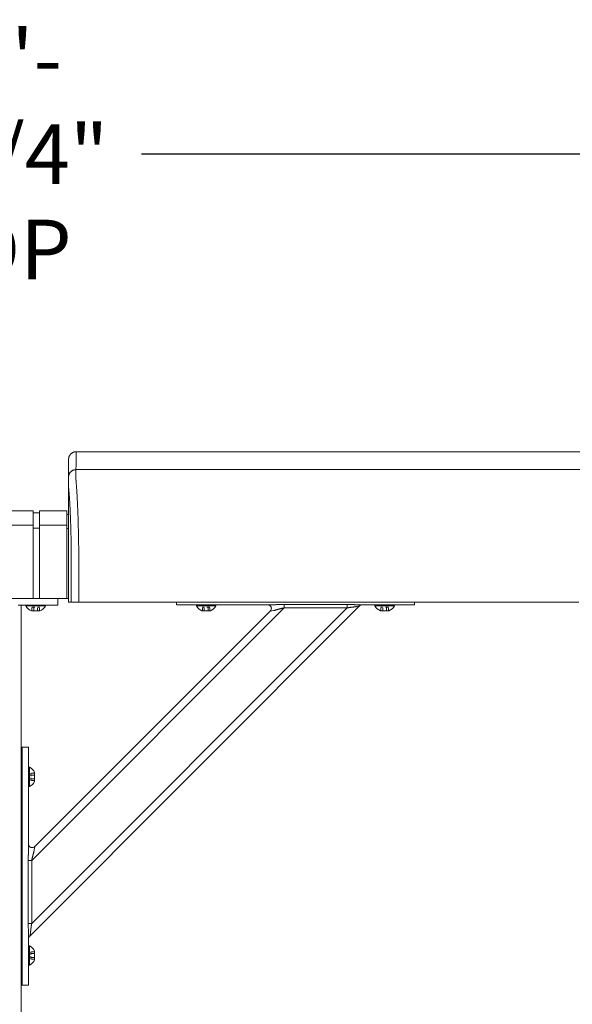
# Model space of a CAD drawing. Units: inches. Extents: x 38 to 442, y 123 to 358.
# Drawn here: x 242 to 261, y 219 to 252 of the extents above; entities that cross this region are included whole.
import ezdxf

# ---------------------------------------------------------------- set-up
doc = ezdxf.new("R2010")
doc.units = ezdxf.units.IN
doc.header["$MEASUREMENT"] = 0
doc.header["$PDMODE"] = 2
doc.header["$PDSIZE"] = 0.03
doc.linetypes.add('DASHED', pattern=[0.2, 0.1, -0.1])
doc.layers.add('Unnamed [1]', color=7, linetype='Continuous', lineweight=0)
doc.styles.add('CK_TEXT_STYLE_0011', font='times.ttf', dxfattribs={"width": 0.75, "height": 2})
doc.styles.add('CK_TEXT_STYLE_0012', font='txt', dxfattribs={"width": 0.75, "height": 2})
doc.dimstyles.new('KEYCREATOR_DIMSTYLE', dxfattribs={"dimtxt": 2, "dimasz": 2, "dimexe": 0.5, "dimexo": 0.5, "dimgap": 0.5, "dimtad": 0, "dimtih": 1, "dimtoh": 1, "dimdec": 3, "dimzin": 4, "dimdsep": 46, "dimtxsty": 'CK_TEXT_STYLE_0011', "dimsah": 1, "dimcen": 0, "dimadec": 3, "dimazin": 0, "dimtfac": 1, "dimtdec": 3, "dimtofl": 0, "dimtmove": 0, "dimatfit": 3, "dimfxl": 1, "dimtolj": 1, "dimtzin": 0, "dimarcsym": 0})

# ---------------------------------------------------------------- blocks, each defined once
blk = doc.blocks.new('*D13')
at = {"layer": 'Defpoints', "color": 0}
for p in [(320.099, 247.088), (162.969, 234.536), (320.099, 234.527)]:
    blk.add_point(p, dxfattribs=at)
at = {"layer": 'Unnamed [1]', "color": 18, "lineweight": -2, "true_color": 0x000000}
for p, q in [((162.969, 235.036), (162.969, 247.588)), ((320.099, 235.027), (320.099, 247.588)), ((164.969, 247.088), (236.475, 247.088)), ((318.099, 247.088), (246.562, 247.088))]:
    blk.add_line(p, q, dxfattribs=at)
at = {"layer": 'Unnamed [1]', "color": 18, "true_color": 0x000000}
for points in [[(164.969, 247.421), (164.969, 246.755), (162.969, 247.088)], [(318.099, 246.755), (318.099, 247.421), (320.099, 247.088)]]:
    blk.add_solid(points, dxfattribs=at)
at = {"layer": 'Unnamed [1]', "color": 18, "lineweight": 0, "true_color": 0x000000, "insert": (241.519, 247.088), "char_height": 2, "attachment_point": 5, "line_spacing_factor": 0.96, "style": 'CK_TEXT_STYLE_0012'}
blk.add_mtext('\\A1;13\'- 1-1/4"\\P{TOP}', dxfattribs=at)

msp = doc.modelspace()

# ---------------------------------------------------------------- linework, layer by layer
at = {"layer": 'Unnamed [1]', "color": 18, "linetype": 'Continuous', "lineweight": 0, "true_color": 0x000000}
for p, q in [((244.1121319, 236.8382467), (244.1121326, 236.8381005)), ((241.6213691, 235.1004981), (242.9213691, 235.1004981)), ((242.9213691, 235.1004981), (242.9213691, 234.5779668)), ((242.9213691, 235.0404981), (243.1313691, 235.0404981)), ((243.1313691, 235.1004981), (243.1313691, 234.5779668)), ((243.1313691, 235.1004981), (244.0513691, 235.1004981)), ((244.0513691, 235.1004981), (244.0513691, 234.5779668)), ((244.0513691, 234.9804981), (244.1094178, 234.9804981)), ((242.9213691, 234.6282859), (241.6213691, 234.6282859)), ((242.9213691, 234.5776574), (242.9213691, 232.164208)), ((243.1313691, 234.6282859), (244.0513691, 234.6282859)), ((243.1313691, 234.5776574), (243.1313691, 232.164208)), ((244.0513691, 234.5776574), (244.0513691, 232.164208)), ((243.1313691, 234.5176637), (242.9213691, 234.5176637)), ((244.0513707, 234.5082859), (244.1093969, 234.5082859)), ((244.1093966, 234.3382102), (244.1092565, 232.6754196)), ((238.909253, 232.164208), (244.1095358, 232.164208)), ((243.7525363, 231.9391953), (242.4173271, 231.9391953)), ((242.5162525, 136.727208), (242.5162525, 231.9391953)), ((242.6745363, 231.9081953), (242.6745363, 231.9391953)), ((242.6745363, 231.9391953), (243.3305363, 231.9391953)), ((242.6745363, 231.9081953), (242.6745363, 231.9391953)), ((242.6745363, 231.9391953), (243.3305363, 231.9391953)), ((243.1900363, 231.9391953), (242.8150363, 231.9391953)), ((243.1900363, 231.9391953), (242.8150363, 231.9391953)), ((243.3305363, 231.9391953), (243.3305363, 231.9081953)), ((243.3305363, 231.9391953), (243.3305363, 231.9081953)), ((243.7525363, 232.164208), (243.7525363, 232.0124186)), ((243.7525363, 232.0124186), (243.7525363, 231.9391953)), ((247.7362538, 232.0381557), (247.7362538, 232.0186813)), ((247.7362538, 232.0186813), (247.7362538, 231.945458)), ((247.8827004, 231.945458), (247.7362538, 231.945458)), ((250.9365589, 231.945458), (247.7362538, 231.945458)), ((248.2362538, 231.945458), (247.8827004, 231.945458)), ((248.2362538, 231.945458), (250.8050062, 231.945458)), ((248.4082538, 231.945458), (248.4082538, 231.914458)), ((249.0642538, 231.945458), (248.4082538, 231.945458)), ((248.4082538, 231.945458), (248.4082538, 231.914458)), ((249.0642538, 231.945458), (248.4082538, 231.945458)), ((248.5487538, 231.945458), (248.9237538, 231.945458)), ((248.5487538, 231.945458), (248.9237538, 231.945458)), ((249.0642538, 231.914458), (249.0642538, 231.945458)), ((249.0642538, 231.914458), (249.0642538, 231.945458)), ((253.4746106, 231.9597557), (251.3532902, 231.9597557)), ((251.3532902, 231.9597557), (251.3532902, 231.9140734)), ((253.4746106, 231.9140734), (253.4746106, 231.9597557)), ((255.7362538, 231.945458), (253.8484487, 231.945458)), ((253.980098, 231.945458), (255.2362538, 231.945458)), ((254.4082538, 231.945458), (254.4082538, 231.914458)), ((255.0642538, 231.945458), (254.4082538, 231.945458)), ((254.4082538, 231.945458), (254.4082538, 231.914458)), ((255.0642538, 231.945458), (254.4082538, 231.945458)), ((254.5487538, 231.945458), (254.9237538, 231.945458)), ((254.5487538, 231.945458), (254.9237538, 231.945458)), ((255.0642538, 231.914458), (255.0642538, 231.945458)), ((255.0642538, 231.914458), (255.0642538, 231.945458)), ((255.5898072, 231.945458), (255.2362538, 231.945458)), ((255.7362538, 231.945458), (255.5898072, 231.945458)), ((255.7362538, 232.0186813), (255.7362538, 232.0373841)), ((255.7362538, 231.945458), (255.7362538, 232.0186813)), ((243.3305363, 231.9081953), (242.6745363, 231.9081953)), ((243.3305363, 231.9081953), (242.6745363, 231.9081953)), ((242.8041142, 220.8178548), (253.8951057, 231.9088463)), ((242.8601863, 231.7401953), (243.1448863, 231.7401953)), ((242.8601863, 231.7401953), (243.1448863, 231.7401953)), ((242.8710559, 223.3596702), (251.3532902, 231.8419046)), ((242.8710559, 221.2383499), (253.4746106, 231.8419046)), ((242.9808908, 223.8230586), (250.8899019, 231.7320696)), ((248.4082538, 231.914458), (249.0642538, 231.914458)), ((248.4082538, 231.914458), (249.0642538, 231.914458)), ((248.8786038, 231.746458), (248.5939038, 231.746458)), ((248.8786038, 231.746458), (248.5939038, 231.746458)), ((250.8899019, 231.7320696), (251.0024397, 231.7545772)), ((251.3532902, 231.9140734), (251.3532902, 231.8419046)), ((251.3532902, 231.8419046), (253.4746106, 231.8419046)), ((253.4746106, 231.8419046), (253.4746106, 231.9140734)), ((253.7825679, 231.8863388), (253.8951057, 231.9088463)), ((254.4082538, 231.914458), (255.0642538, 231.914458)), ((254.4082538, 231.914458), (255.0642538, 231.914458)), ((254.8786038, 231.746458), (254.5939038, 231.746458)), ((254.8786038, 231.746458), (254.5939038, 231.746458)), ((242.5162525, 227.1642067), (242.6942792, 227.1642067)), ((242.5482525, 227.1642067), (242.5482525, 219.1642067)), ((242.6942792, 227.1642067), (242.7675025, 227.1642067)), ((242.7675025, 223.7764016), (242.7675025, 227.1642067)), ((242.5318775, 225.8085817), (242.5318775, 226.5198317)), ((242.7675025, 226.4922067), (242.7985025, 226.4922067)), ((242.7985025, 226.4922067), (242.7675025, 226.4922067)), ((242.7985025, 226.4922067), (242.7985025, 225.8362067)), ((242.7985025, 225.8362067), (242.7985025, 226.4922067)), ((242.9665025, 226.0218567), (242.9665025, 226.3065567)), ((242.9665025, 226.3065567), (242.9665025, 226.0218567)), ((242.7985025, 225.8362067), (242.7675025, 225.8362067)), ((242.7675025, 225.8362067), (242.7985025, 225.8362067)), ((242.9583833, 223.7105208), (242.9808908, 223.8230586)), ((242.7988871, 223.3596702), (242.7532048, 223.3596702)), ((242.7532048, 223.3596702), (242.7532048, 221.2383499)), ((242.8710559, 223.3596702), (242.7988871, 223.3596702)), ((242.8710559, 221.2383499), (242.8710559, 223.3596702)), ((242.7532048, 221.2383499), (242.7988871, 221.2383499)), ((242.7988871, 221.2383499), (242.8710559, 221.2383499)), ((242.7675025, 219.1642067), (242.7675025, 220.8645118)), ((242.8041142, 220.8178548), (242.8266217, 220.9303926)), ((242.5318775, 219.8085817), (242.5318775, 220.5198317)), ((242.7675025, 220.4922067), (242.7985025, 220.4922067)), ((242.7985025, 220.4922067), (242.7675025, 220.4922067)), ((242.7985025, 220.4922067), (242.7985025, 219.8362067)), ((242.7985025, 219.8362067), (242.7985025, 220.4922067)), ((242.9665025, 220.0218567), (242.9665025, 220.3065567)), ((242.9665025, 220.3065567), (242.9665025, 220.0218567)), ((242.7985025, 219.8362067), (242.7675025, 219.8362067)), ((242.7675025, 219.8362067), (242.7985025, 219.8362067)), ((242.6942792, 219.1642067), (242.5162525, 219.1642067)), ((242.7675025, 219.1642067), (242.6942792, 219.1642067))]:
    msp.add_line(p, q, dxfattribs=at)
at = {"layer": 'Unnamed [1]', "color": 18, "linetype": 'DASHED', "lineweight": 0, "true_color": 0x000000}
for p, q in [((242.8760966, 231.7401953), (242.8760966, 231.8621953)), ((242.8760966, 231.8621953), (243.128976, 231.8621953)), ((242.8760966, 231.7401953), (242.8760966, 231.8621953)), ((242.8760966, 231.8621953), (243.128976, 231.8621953)), ((242.9393164, 231.7401953), (242.9393164, 231.8621953)), ((242.9393164, 231.7401953), (242.9393164, 231.8621953)), ((243.0657561, 231.7401953), (243.0657561, 231.8621953)), ((243.0657561, 231.7401953), (243.0657561, 231.8621953)), ((243.128976, 231.7401953), (243.128976, 231.8621953)), ((243.128976, 231.7401953), (243.128976, 231.8621953)), ((248.6098141, 231.746458), (248.6098141, 231.868458)), ((248.8626935, 231.868458), (248.6098141, 231.868458)), ((248.6098141, 231.746458), (248.6098141, 231.868458)), ((248.8626935, 231.868458), (248.6098141, 231.868458)), ((248.6730339, 231.746458), (248.6730339, 231.868458)), ((248.6730339, 231.746458), (248.6730339, 231.868458)), ((248.7994737, 231.746458), (248.7994737, 231.868458)), ((248.7994737, 231.746458), (248.7994737, 231.868458)), ((248.8626935, 231.746458), (248.8626935, 231.868458)), ((248.8626935, 231.746458), (248.8626935, 231.868458)), ((254.6098141, 231.746458), (254.6098141, 231.868458)), ((254.8626935, 231.868458), (254.6098141, 231.868458)), ((254.6098141, 231.746458), (254.6098141, 231.868458)), ((254.8626935, 231.868458), (254.6098141, 231.868458)), ((254.6730339, 231.746458), (254.6730339, 231.868458)), ((254.6730339, 231.746458), (254.6730339, 231.868458)), ((254.7994737, 231.746458), (254.7994737, 231.868458)), ((254.7994737, 231.746458), (254.7994737, 231.868458)), ((254.8626935, 231.746458), (254.8626935, 231.868458)), ((254.8626935, 231.746458), (254.8626935, 231.868458)), ((242.9665025, 226.2906464), (242.8445025, 226.2906464)), ((242.8445025, 226.037767), (242.8445025, 226.2906464)), ((242.9665025, 226.2906464), (242.8445025, 226.2906464)), ((242.8445025, 226.2906464), (242.8445025, 226.037767)), ((242.9665025, 226.2274265), (242.8445025, 226.2274265)), ((242.9665025, 226.2274265), (242.8445025, 226.2274265)), ((242.9665025, 226.1009868), (242.8445025, 226.1009868)), ((242.9665025, 226.1009868), (242.8445025, 226.1009868)), ((242.9665025, 226.037767), (242.8445025, 226.037767)), ((242.9665025, 226.037767), (242.8445025, 226.037767)), ((242.9665025, 220.2906464), (242.8445025, 220.2906464)), ((242.8445025, 220.037767), (242.8445025, 220.2906464)), ((242.9665025, 220.2906464), (242.8445025, 220.2906464)), ((242.8445025, 220.2906464), (242.8445025, 220.037767)), ((242.9665025, 220.2274265), (242.8445025, 220.2274265)), ((242.9665025, 220.2274265), (242.8445025, 220.2274265)), ((242.9665025, 220.1009868), (242.8445025, 220.1009868)), ((242.9665025, 220.1009868), (242.8445025, 220.1009868)), ((242.9665025, 220.037767), (242.8445025, 220.037767)), ((242.9665025, 220.037767), (242.8445025, 220.037767))]:
    msp.add_line(p, q, dxfattribs=at)
at = {"layer": 'Unnamed [1]', "color": 18, "linetype": 'Continuous', "lineweight": 0}
for points in [[(244.3621326, 237.0882098), (244.3522091, 237.0880131), (244.3423368, 237.0874256), (244.3325262, 237.0864517), (244.3227878, 237.0850959), (244.3131321, 237.0833623), (244.3035695, 237.0812555), (244.2941107, 237.0787797), (244.284766, 237.0759393), (244.275546, 237.0727387), (244.2664612, 237.0691821), (244.257522, 237.0652739), (244.248739, 237.0610186), (244.2401226, 237.0564203), (244.2316834, 237.0514836), (244.2234318, 237.0462126), (244.2153783, 237.0406119), (244.2075335, 237.0346856), (244.1999078, 237.0284382), (244.1925117, 237.0218741), (244.1853557, 237.0149975), (244.1784781, 237.0078426), (244.171913, 237.0004476), (244.1656646, 236.992823), (244.1597375, 236.9849794), (244.1541359, 236.9769271), (244.1488641, 236.9686768), (244.1439266, 236.9602388), (244.1393276, 236.9516237), (244.1350716, 236.942842), (244.1311629, 236.9339041), (244.1276057, 236.9248206), (244.1244046, 236.915602), (244.1215637, 236.9062587), (244.1190875, 236.8968012), (244.1169803, 236.8872401), (244.1152465, 236.8775858), (244.1138905, 236.8678488), (244.1129164, 236.8580397), (244.1123288, 236.8481688), (244.1121319, 236.8382467)], [(244.3621326, 237.0882098), (244.3522091, 237.0880131), (244.3423368, 237.0874256), (244.3325262, 237.0864517), (244.3227878, 237.0850959), (244.3131321, 237.0833623), (244.3035696, 237.0812555), (244.2941107, 237.0787797), (244.284766, 237.0759393), (244.2755461, 237.0727387), (244.2664612, 237.0691821), (244.2575221, 237.0652739), (244.248739, 237.0610186), (244.2401227, 237.0564203), (244.2316835, 237.0514836), (244.2234319, 237.0462126), (244.2153784, 237.0406119), (244.2075336, 237.0346856), (244.1999079, 237.0284382), (244.1925119, 237.0218741), (244.1853559, 237.0149975), (244.1784783, 237.0078426), (244.1719132, 237.0004476), (244.1656649, 236.992823), (244.1597378, 236.9849794), (244.1541362, 236.9769271), (244.1488644, 236.9686768), (244.1439269, 236.9602388), (244.139328, 236.9516237), (244.135072, 236.942842), (244.1311633, 236.9339041), (244.1276062, 236.9248206), (244.124405, 236.915602), (244.1215642, 236.9062587), (244.119088, 236.8968012), (244.1169809, 236.8872401), (244.1152471, 236.8775858), (244.113891, 236.8678488), (244.112917, 236.8580397), (244.1123294, 236.8481688), (244.1121326, 236.8382467)], [(244.3621326, 237.0882098), (244.3620181, 237.0632098), (244.3619036, 237.0382098), (244.3617891, 237.0132098), (244.3616745, 236.9882098), (244.36156, 236.9632098), (244.3614455, 236.9382098), (244.361331, 236.9132098), (244.3612165, 236.8882098), (244.361102, 236.8632098), (244.3609874, 236.8382098), (244.3608729, 236.8132098), (244.3607584, 236.7882098), (244.3606439, 236.7632098), (244.3605294, 236.7382098), (244.3604149, 236.7132098), (244.3603003, 236.6882098), (244.3601858, 236.6632098), (244.3600713, 236.6382098), (244.3599568, 236.6132098), (244.3598423, 236.5882098), (244.3597277, 236.5632098), (244.3596132, 236.5382098), (244.3594987, 236.5132098), (244.3593842, 236.4882098)], [(244.3593842, 236.4882098), (244.3494608, 236.488013), (244.3395886, 236.4874255), (244.3297781, 236.4864515), (244.3200397, 236.4850955), (244.3103841, 236.4833618), (244.3008217, 236.4812547), (244.291363, 236.4787786), (244.2820184, 236.4759379), (244.2727985, 236.4727368), (244.2637137, 236.4691798), (244.2547746, 236.4652712), (244.2459917, 236.4610153), (244.2373754, 236.4564164), (244.2289362, 236.451479), (244.2206847, 236.4462074), (244.2126312, 236.4406059), (244.2047864, 236.4346788), (244.1971607, 236.4284306), (244.1897646, 236.4218656), (244.1826086, 236.414988), (244.175731, 236.4078321), (244.1691658, 236.4004361), (244.1629174, 236.3928104), (244.1569902, 236.3849656), (244.1513885, 236.3769121), (244.1461167, 236.3686605), (244.1411791, 236.3602212), (244.1365801, 236.3516048), (244.132324, 236.3428218), (244.1284151, 236.3338825), (244.1248579, 236.3247976), (244.1216567, 236.3155775), (244.1188158, 236.3062328), (244.1163396, 236.2967738), (244.1142323, 236.2872112), (244.1124985, 236.2775554), (244.1111424, 236.2678169), (244.1101683, 236.2580062), (244.1095807, 236.2481338), (244.1093839, 236.2382102)], [(244.3593842, 236.4882098), (244.3494607, 236.4880131), (244.3395884, 236.4874256), (244.3297778, 236.4864517), (244.3200394, 236.4850959), (244.3103837, 236.4833623), (244.3008211, 236.4812555), (244.2913623, 236.4787797), (244.2820176, 236.4759393), (244.2727976, 236.4727387), (244.2637128, 236.4691821), (244.2547736, 236.4652739), (244.2459906, 236.4610186), (244.2373743, 236.4564203), (244.228935, 236.4514836), (244.2206835, 236.4462126), (244.21263, 236.4406119), (244.2047852, 236.4346856), (244.1971595, 236.4284382), (244.1897635, 236.4218741), (244.1826075, 236.4149975), (244.1757299, 236.4078426), (244.1691648, 236.4004476), (244.1629165, 236.392823), (244.1569893, 236.3849794), (244.1513877, 236.3769271), (244.146116, 236.3686768), (244.1411785, 236.3602388), (244.1365796, 236.3516237), (244.1323236, 236.342842), (244.1284148, 236.3339041), (244.1248577, 236.3248206), (244.1216566, 236.315602), (244.1188158, 236.3062587), (244.1163396, 236.2968012), (244.1142325, 236.2872401), (244.1124987, 236.2775858), (244.1111426, 236.2678488), (244.1101686, 236.2580397), (244.109581, 236.2481688), (244.1093842, 236.2382467)], [(244.4449063, 234.2307513), (244.4439068, 234.2824243), (244.4428622, 234.3337187), (244.4417735, 234.3846257), (244.4406414, 234.4351365), (244.4394667, 234.4852424), (244.4382504, 234.5349345), (244.436993, 234.5842041), (244.4356956, 234.6330423), (244.4343589, 234.6814403), (244.4329837, 234.7293895), (244.4315708, 234.7768809), (244.4301211, 234.8239059), (244.4286353, 234.8704555), (244.4271143, 234.9165211), (244.425559, 234.9620938), (244.42397, 235.0071648), (244.4223482, 235.0517253), (244.4206945, 235.0957667), (244.4190097, 235.13928), (244.4172945, 235.1822564), (244.4155498, 235.2246873), (244.4137765, 235.2665637), (244.4119752, 235.3078769), (244.4101469, 235.3486182), (244.4082923, 235.3887787), (244.4064122, 235.4283496), (244.4045076, 235.4673222), (244.4025791, 235.5056876), (244.4006277, 235.5434371), (244.3986541, 235.5805618), (244.396659, 235.6170531), (244.3946425, 235.6529024), (244.3926048, 235.6881013), (244.3905458, 235.7226412), (244.3884655, 235.7565138), (244.3863641, 235.7897105), (244.3842415, 235.8222229), (244.3820978, 235.8540426), (244.3799329, 235.885161), (244.377747, 235.9155697), (244.37554, 235.9452602), (244.373312, 235.9742241), (244.3709661, 236.0024482), (244.3684968, 236.0299216), (244.3660416, 236.0566394), (244.3637376, 236.0825965), (244.3617223, 236.1077881), (244.360133, 236.1322092)], [(244.4441785, 234.232226), (244.4442098, 234.2321647), (244.444241, 234.2321035), (244.4442722, 234.2320422), (244.4443035, 234.2319809), (244.4443347, 234.2319197), (244.444366, 234.2318584), (244.4443973, 234.2317972), (244.4444286, 234.2317359), (244.4444599, 234.2316747), (244.4444912, 234.2316134), (244.4445225, 234.2315522), (244.4445538, 234.231491), (244.4445851, 234.2314297), (244.4446165, 234.2313685), (244.4446478, 234.2313073), (244.4446792, 234.231246), (244.4447106, 234.2311848), (244.444742, 234.2311236), (244.4447734, 234.2310624), (244.4448048, 234.2310012), (244.4448362, 234.23094), (244.4448676, 234.2308788), (244.444899, 234.2308176), (244.4449305, 234.2307564)], [(244.4523172, 233.7415277), (244.4520355, 233.7624285), (244.4517487, 233.7832946), (244.451457, 233.8041256), (244.4511603, 233.8249205), (244.4508585, 233.8456788), (244.4505517, 233.8663998), (244.45024, 233.8870828), (244.4499232, 233.9077272), (244.4496015, 233.9283322), (244.4492748, 233.9488971), (244.4489431, 233.9694214), (244.4486064, 233.9899043), (244.4482647, 234.0103452), (244.4479181, 234.0307433), (244.4475664, 234.0510981), (244.4472098, 234.0714087), (244.4468483, 234.0916746), (244.4464818, 234.1118951), (244.4461103, 234.1320695), (244.4457338, 234.152197), (244.4453524, 234.1722772), (244.4449661, 234.1923091), (244.4445748, 234.2122923), (244.4441785, 234.232226)], [(244.4523262, 233.7407912), (244.4520439, 233.7617554), (244.4517568, 233.782675), (244.4514649, 233.8035496), (244.4511682, 233.8243787), (244.4508667, 233.8451618), (244.4505604, 233.8658986), (244.4502493, 233.8865885), (244.4499334, 233.9072312), (244.4496128, 233.9278262), (244.4492873, 233.948373), (244.4489571, 233.9688712), (244.4486221, 233.9893203), (244.4482823, 234.00972), (244.4479378, 234.0300697), (244.4475884, 234.0503691), (244.4472343, 234.0706176), (244.4468755, 234.0908149), (244.4465118, 234.1109605), (244.4461434, 234.1310539), (244.4457702, 234.1510947), (244.4453922, 234.1710825), (244.4450095, 234.1910168), (244.444622, 234.2108971), (244.4442298, 234.2307231)], [(244.4523262, 233.7407912), (244.4522286, 233.7380979), (244.452131, 233.7353975), (244.4520335, 233.7326902), (244.4519361, 233.7299762), (244.4518387, 233.7272558), (244.4517414, 233.7245293), (244.4516442, 233.721797), (244.4515471, 233.7190591), (244.4514501, 233.7163159), (244.4513533, 233.7135677), (244.4512566, 233.7108146), (244.45116, 233.7080571), (244.4510636, 233.7052954), (244.4509673, 233.7025297), (244.4508713, 233.6997603), (244.4507754, 233.6969875), (244.4506796, 233.6942116), (244.4505841, 233.6914328), (244.4504888, 233.6886513), (244.4503937, 233.6858675), (244.4502988, 233.6830817), (244.4502042, 233.6802941), (244.4501098, 233.6775049), (244.4500157, 233.6747145)], [(244.1095191, 232.5382089), (244.1095163, 232.5439312), (244.1095127, 232.5496535), (244.1095084, 232.5553758), (244.1095033, 232.561098), (244.1094975, 232.5668201), (244.109491, 232.5725419), (244.1094837, 232.5782635), (244.1094757, 232.5839846), (244.109467, 232.5897054), (244.1094576, 232.5954256), (244.1094475, 232.6011453), (244.1094367, 232.6068644), (244.1094252, 232.6125827), (244.1094131, 232.6183003), (244.1094003, 232.6240171), (244.1093868, 232.629733), (244.1093727, 232.6354479), (244.1093579, 232.6411617), (244.1093426, 232.6468745), (244.1093266, 232.6525861), (244.1093099, 232.6582965), (244.1092927, 232.6640056), (244.1092749, 232.6697133), (244.1092565, 232.6754196)], [(244.109527, 232.0382102), (244.1095273, 232.0590436), (244.1095282, 232.0798771), (244.1095296, 232.1007106), (244.1095313, 232.1215441), (244.1095334, 232.1423777), (244.1095357, 232.1632113), (244.1095381, 232.1840448), (244.1095406, 232.2048784), (244.1095431, 232.2257119), (244.1095454, 232.2465454), (244.1095475, 232.2673789), (244.1095494, 232.2882124), (244.1095509, 232.3090458), (244.1095519, 232.3298792), (244.1095524, 232.3507125), (244.1095523, 232.3715458), (244.1095515, 232.392379), (244.1095499, 232.4132121), (244.1095474, 232.4340451), (244.109544, 232.4548781), (244.1095396, 232.4757109), (244.109534, 232.4965437), (244.1095272, 232.5173763), (244.1095191, 232.5382089)], [(251.3532902, 231.9597557), (251.3394803, 231.9597235), (251.3256761, 231.9596289), (251.3118813, 231.9594752), (251.2980996, 231.9592655), (251.2843347, 231.959003), (251.2705902, 231.9586909), (251.2568699, 231.9583323), (251.2431773, 231.9579305), (251.2295161, 231.9574887), (251.2158901, 231.9570099), (251.2023029, 231.9564975), (251.1887581, 231.9559546), (251.1752595, 231.9553843), (251.1618108, 231.9547899), (251.1484155, 231.9541745), (251.1350773, 231.9535413), (251.1218001, 231.9528935), (251.1085873, 231.9522343), (251.0954427, 231.9515669), (251.0823699, 231.9508944), (251.0693751, 231.9502212), (251.0564737, 231.9495557), (251.0436839, 231.9489077), (251.0310235, 231.9482869), (251.0185106, 231.9477028), (251.0061631, 231.9471653), (250.993999, 231.9466839), (250.9820363, 231.9462684), (250.9702929, 231.9459283), (250.9587869, 231.9456735), (250.9475363, 231.9455135), (250.9365589, 231.945458)], [(253.8484487, 231.945458), (253.8385182, 231.945511), (253.8284136, 231.9456644), (253.818141, 231.9459099), (253.8077068, 231.9462392), (253.7971171, 231.9466437), (253.7863784, 231.9471153), (253.7754967, 231.9476455), (253.7644785, 231.9482259), (253.7533299, 231.9488482), (253.7420572, 231.949504), (253.7306666, 231.950185), (253.7191645, 231.9508828), (253.7075571, 231.951589), (253.6958506, 231.9522953), (253.6840513, 231.9529933), (253.6721654, 231.9536746), (253.6601991, 231.954332), (253.6481577, 231.9549622), (253.6360465, 231.9555632), (253.6238706, 231.9561328), (253.6116352, 231.9566689), (253.5993456, 231.9571695), (253.587007, 231.9576325), (253.5746244, 231.9580556), (253.5622033, 231.9584368), (253.5497487, 231.9587741), (253.5372659, 231.9590653), (253.5247601, 231.9593082), (253.5122364, 231.9595008), (253.4997001, 231.959641), (253.4871565, 231.9597267), (253.4746106, 231.9597557)], [(251.0024397, 231.7545772), (251.0116014, 231.7564761), (251.0210169, 231.7585512), (251.030669, 231.7607875), (251.0405401, 231.7631697), (251.0506129, 231.7656829), (251.06087, 231.768312), (251.071294, 231.7710419), (251.0818674, 231.7738574), (251.0925729, 231.7767435), (251.1033931, 231.7796851), (251.1143106, 231.7826672), (251.125308, 231.7856746), (251.1363701, 231.788694), (251.1474908, 231.791719), (251.1586662, 231.7947452), (251.1698926, 231.7977678), (251.181166, 231.8007822), (251.1924826, 231.803784), (251.2038385, 231.8067685), (251.2152299, 231.8097311), (251.2266529, 231.8126673), (251.2381037, 231.8155723), (251.2495784, 231.8184418), (251.2610731, 231.8212709), (251.2725841, 231.8240553), (251.2841074, 231.8267902), (251.2956391, 231.8294711), (251.3071755, 231.8320933), (251.3187127, 231.8346524), (251.3302468, 231.8371437), (251.3417739, 231.8395626), (251.3532902, 231.8419046)], [(253.4746106, 231.8419046), (253.4850582, 231.8439593), (253.4954899, 231.8459428), (253.5059017, 231.8478569), (253.5162899, 231.8497034), (253.5266507, 231.8514841), (253.5369803, 231.8532006), (253.5472748, 231.8548548), (253.5575304, 231.8564484), (253.5677434, 231.8579832), (253.5779099, 231.859461), (253.5880261, 231.8608836), (253.5980882, 231.8622526), (253.6080924, 231.8635699), (253.6180348, 231.8648372), (253.6279118, 231.8660563), (253.6377193, 231.867229), (253.6474539, 231.8683584), (253.6571121, 231.8694524), (253.666691, 231.8705207), (253.6761873, 231.8715725), (253.685598, 231.8726172), (253.6949198, 231.8736644), (253.7041498, 231.8747234), (253.7132847, 231.8758036), (253.7223215, 231.8769145), (253.731257, 231.8780654), (253.7400881, 231.8792657), (253.7488116, 231.8805249), (253.7574245, 231.8818524), (253.7659236, 231.8832576), (253.7743058, 231.8847499), (253.7825679, 231.8863388)], [(242.7675025, 223.7764016), (242.7674683, 223.7676629), (242.7673688, 223.7587427), (242.7672082, 223.7496505), (242.7669909, 223.7403955), (242.7667215, 223.7309872), (242.7664042, 223.7214349), (242.7660435, 223.7117479), (242.7656438, 223.7019357), (242.7652094, 223.6920075), (242.7647447, 223.6819729), (242.7642542, 223.671841), (242.7637422, 223.6616213), (242.7632131, 223.6513232), (242.7626714, 223.640956), (242.7621214, 223.630529), (242.7615674, 223.6200517), (242.761014, 223.6095334), (242.7604655, 223.5989834), (242.7599263, 223.5884112), (242.7594007, 223.577826), (242.758889, 223.5672118), (242.7583893, 223.556548), (242.7579032, 223.5458377), (242.7574322, 223.5350842), (242.7569779, 223.5242904), (242.7565417, 223.5134595), (242.7561253, 223.5025947), (242.7557301, 223.4916989), (242.7553577, 223.4807754), (242.7550097, 223.4698271), (242.7546875, 223.4588573), (242.7543927, 223.447869), (242.7541268, 223.4368653), (242.7538914, 223.4258494), (242.753688, 223.4148243), (242.7535181, 223.4037932), (242.7533833, 223.3927591), (242.7532851, 223.3817252), (242.7532251, 223.3706945), (242.7532048, 223.3596702)], [(242.8710559, 223.3596702), (242.8729187, 223.3688622), (242.8748322, 223.3780695), (242.8767939, 223.3872889), (242.8788014, 223.3965177), (242.8808523, 223.4057528), (242.882944, 223.4149912), (242.8850743, 223.42423), (242.8872406, 223.4334662), (242.8894404, 223.4426968), (242.8916715, 223.4519189), (242.8939313, 223.4611294), (242.8962174, 223.4703255), (242.8985273, 223.4795041), (242.9008587, 223.4886622), (242.903209, 223.497797), (242.9055759, 223.5069054), (242.9079569, 223.5159844), (242.9103496, 223.5250311), (242.9127515, 223.5340426), (242.9151602, 223.5430157), (242.9175813, 223.5519681), (242.9200174, 223.5609131), (242.9224613, 223.5698418), (242.9249061, 223.5787455), (242.9273448, 223.587615), (242.9297701, 223.5964417), (242.9321752, 223.6052165), (242.9345529, 223.6139305), (242.9368961, 223.6225749), (242.9391979, 223.6311407), (242.9414512, 223.6396191), (242.9436489, 223.6480012), (242.945784, 223.656278), (242.9478493, 223.6644406), (242.949838, 223.6724802), (242.9517428, 223.6803878), (242.9535568, 223.6881546), (242.955273, 223.6957716), (242.9568841, 223.70323), (242.9583833, 223.7105208)], [(242.7532048, 221.2383499), (242.7532338, 221.2258083), (242.7533194, 221.2132682), (242.7534596, 221.2007347), (242.7536522, 221.1882132), (242.7538952, 221.1757088), (242.7541863, 221.1632269), (242.7545235, 221.1507728), (242.7549048, 221.1383515), (242.7553279, 221.1259685), (242.7557908, 221.113629), (242.7562914, 221.1013381), (242.7568275, 221.0891013), (242.7573971, 221.0769237), (242.7579981, 221.0648105), (242.7586283, 221.0527672), (242.7592856, 221.0407988), (242.759967, 221.0289108), (242.7606649, 221.0171094), (242.7613712, 221.0054009), (242.7620775, 220.9937916), (242.7627753, 220.9822878), (242.7634563, 220.9708957), (242.7641121, 220.9596218), (242.7647345, 220.9484722), (242.7653149, 220.9374534), (242.7658451, 220.9265716), (242.7663167, 220.9158332), (242.7667213, 220.9052444), (242.7670505, 220.8948115), (242.767296, 220.884541), (242.7674495, 220.8744389), (242.7675025, 220.8645118)], [(242.8266217, 220.9303926), (242.82821, 220.9386519), (242.8297018, 220.9470319), (242.8311067, 220.9555294), (242.8324339, 220.9641411), (242.833693, 220.972864), (242.8348933, 220.9816948), (242.8360442, 220.9906304), (242.8371551, 220.9996676), (242.8382354, 221.0088033), (242.8392946, 221.0180343), (242.840342, 221.0273574), (242.8413871, 221.0367695), (242.8424392, 221.0462674), (242.8435077, 221.0558479), (242.8446021, 221.0655079), (242.8457318, 221.0752442), (242.8469048, 221.0850535), (242.8481243, 221.0949321), (242.849392, 221.1048761), (242.8507096, 221.1148817), (242.8520789, 221.1249451), (242.8535016, 221.1350623), (242.8549796, 221.1452295), (242.8565145, 221.1554429), (242.8581082, 221.1656986), (242.8597623, 221.1759928), (242.8614787, 221.1863216), (242.8632591, 221.1966812), (242.8651053, 221.2070676), (242.867019, 221.2174771), (242.8690019, 221.2279058), (242.8710559, 221.2383499)]]:
    msp.add_lwpolyline(points, dxfattribs=at)
at = {"layer": 'Unnamed [1]', "color": 18, "linetype": 'Continuous', "lineweight": 0, "true_color": 0x000000, "extrusion": (0, 0, -1)}
msp.add_lwpolyline([(-244.2026767, 233.6740265), (-244.2019424, 233.7240311), (-244.2011765, 233.7737563), (-244.200379, 233.8231953), (-244.1995499, 233.872341), (-244.1986894, 233.9211866), (-244.1977973, 233.969725), (-244.1968738, 234.0179494), (-244.1959189, 234.0658527), (-244.1949326, 234.1134282), (-244.1939149, 234.1606688), (-244.1928659, 234.2075675), (-244.1917857, 234.2541175), (-244.1906741, 234.3003118), (-244.1895314, 234.3461434), (-244.1883575, 234.3916055), (-244.1871524, 234.436691), (-244.1859163, 234.4813931), (-244.184649, 234.5257047), (-244.1833507, 234.569619), (-244.1820214, 234.613129), (-244.1806611, 234.6562278), (-244.1792698, 234.6989084), (-244.1778477, 234.7411639), (-244.1763947, 234.7829874), (-244.1749108, 234.8243718), (-244.1733961, 234.8653103), (-244.1718506, 234.905796), (-244.1702744, 234.9458218), (-244.1686675, 234.9853808), (-244.1670299, 235.0244662), (-244.1653617, 235.0630709), (-244.1636628, 235.101188), (-244.1619334, 235.1388106), (-244.1601735, 235.1759317), (-244.158383, 235.2125444), (-244.1565621, 235.2486418), (-244.1547107, 235.2842169), (-244.1528289, 235.3192627), (-244.1509168, 235.3537724), (-244.1489743, 235.3877389), (-244.1470015, 235.4211555), (-244.1449984, 235.454015), (-244.1429651, 235.4863105), (-244.1409016, 235.5180352), (-244.1388245, 235.5491572), (-244.1367471, 235.5796461), (-244.1346649, 235.6094974), (-244.132573, 235.6387065), (-244.1304669, 235.6672687), (-244.1283419, 235.6951795), (-244.1261932, 235.7224343), (-244.1240162, 235.7490283), (-244.1218061, 235.7749572), (-244.1195584, 235.8002161), (-244.1172683, 235.8248006), (-244.1147183, 235.8486345), (-244.1121613, 235.871864), (-244.1102948, 235.8948164), (-244.1094533, 235.9175851), (-244.1092662, 235.9398096), (-244.1092916, 235.9610882), (-244.1093068, 235.9812731), (-244.1093085, 236.0004704), (-244.109303, 236.0187974), (-244.1092966, 236.0363713), (-244.1092957, 236.0533092), (-244.1092996, 236.0695994), (-244.1093035, 236.0851508), (-244.1093074, 236.0999615), (-244.1093114, 236.1140298), (-244.1093153, 236.1273538), (-244.1093193, 236.1399316), (-244.1093232, 236.1517615), (-244.1093272, 236.1628416), (-244.1093312, 236.1731701), (-244.1093352, 236.1827451), (-244.1093392, 236.1915648), (-244.1093433, 236.1996274), (-244.1093473, 236.2069311), (-244.1093513, 236.213474), (-244.1093554, 236.2192543), (-244.1093594, 236.2242702), (-244.1093635, 236.2285199), (-244.1093676, 236.2320014), (-244.1093716, 236.2347131), (-244.1093757, 236.2366529), (-244.1093798, 236.2378193), (-244.1093839, 236.2382102)], dxfattribs=at)
at = {"layer": 'Unnamed [1]', "color": 18, "linetype": 'Continuous', "lineweight": 0, "true_color": 0x000000}
msp.add_lwpolyline([(244.3595645, 236.1321437), (244.3590496, 236.1462705), (244.3588224, 236.1601426), (244.3588087, 236.1737673), (244.3589343, 236.1871517), (244.3591251, 236.2003029), (244.3593067, 236.2132281), (244.3594202, 236.2259307), (244.3594668, 236.2383982), (244.3594627, 236.2506147), (244.3594243, 236.262564), (244.3593679, 236.27423), (244.3593099, 236.2855965), (244.3592635, 236.2966503), (244.3592303, 236.3073894), (244.3592088, 236.3178146), (244.3591977, 236.327927), (244.3591955, 236.3377273), (244.3592008, 236.3472164), (244.3592121, 236.3563952), (244.3592279, 236.3652647), (244.359247, 236.3738256), (244.3592677, 236.3820789), (244.3592888, 236.3900254), (244.3593087, 236.3976661), (244.3593263, 236.4050015), (244.3593414, 236.4120314), (244.3593543, 236.4187551), (244.3593651, 236.4251722), (244.359374, 236.4312819), (244.3593811, 236.4370837), (244.3593865, 236.4425771), (244.3593905, 236.4477614), (244.3593932, 236.4526362), (244.3593947, 236.4572007), (244.3593952, 236.4614545), (244.3593949, 236.4653969), (244.3593939, 236.4690274), (244.3593924, 236.4723454), (244.3593906, 236.4753502), (244.3593885, 236.4780415), (244.3593864, 236.4804184), (244.3593845, 236.4824806), (244.3593828, 236.4842274), (244.3593816, 236.4856581), (244.3593809, 236.4867723), (244.359381, 236.4875694), (244.3593821, 236.4880488), (244.3593842, 236.4882098)], dxfattribs=at)
at = {"layer": 'Unnamed [1]', "color": 18, "linetype": 'Continuous', "lineweight": 0}
for points in [[(261.8579659, 237.0881864, 0), (260.5121326, 237.0881882, 0), (259.1662992, 237.08819, 0), (257.8204659, 237.0881918, 0), (256.4746326, 237.0881936, 0), (255.1287993, 237.0881954, 0), (253.7829659, 237.0881972, 0), (252.4371326, 237.088199, 0), (251.0912993, 237.0882008, 0), (249.7454659, 237.0882026, 0), (248.3996326, 237.0882044, 0), (247.0537993, 237.0882062, 0), (245.7079659, 237.088208, 0), (244.3621326, 237.0882098, 0)], [(244.1121323, 236.8381736, 0), (244.1120182, 236.813272, 0), (244.1119042, 236.7883704, 0), (244.1117901, 236.7634688, 0), (244.111676, 236.7385672, 0), (244.1115619, 236.7136656, 0), (244.1114479, 236.6887639, 0), (244.1113338, 236.6638623, 0), (244.1112197, 236.6389607, 0), (244.1111057, 236.6140591, 0), (244.1109916, 236.5891575, 0), (244.1108775, 236.5642559, 0), (244.1107635, 236.5393543, 0), (244.1106494, 236.5144527, 0), (244.1105353, 236.489551, 0), (244.1104213, 236.4646494, 0), (244.1103072, 236.4397478, 0), (244.1101931, 236.4148462, 0), (244.1100791, 236.3899446, 0), (244.109965, 236.365043, 0), (244.1098509, 236.3401414, 0), (244.1097369, 236.3152398, 0), (244.1096228, 236.2903382, 0), (244.1095087, 236.2654365, 0), (244.1093947, 236.2405349, 0)], [(244.1093856, 236.2385604, 0), (244.1093861, 236.1593792, 0), (244.1093865, 236.0801979, 0), (244.109387, 236.0010166, 0), (244.1093875, 235.9218354, 0), (244.1093879, 235.8426541, 0), (244.1093884, 235.7634729, 0), (244.1093888, 235.6842916, 0), (244.1093893, 235.6051103, 0), (244.1093897, 235.5259291, 0), (244.1093902, 235.4467478, 0), (244.1093906, 235.3675666, 0), (244.1093911, 235.2883853, 0), (244.1093916, 235.209204, 0), (244.109392, 235.1300228, 0), (244.1093925, 235.0508415, 0), (244.1093929, 234.9716603, 0), (244.1093934, 234.892479, 0), (244.1093938, 234.8132977, 0), (244.1093943, 234.7341165, 0), (244.1093947, 234.6549352, 0), (244.1093952, 234.575754, 0), (244.1093957, 234.4965727, 0), (244.1093961, 234.4173914, 0), (244.1093966, 234.3382102, 0)], [(244.3593842, 236.4882098, 0), (245.7052175, 236.488208, 0), (247.0510509, 236.4882062, 0), (248.3968842, 236.4882044, 0), (249.7427175, 236.4882026, 0), (251.0885508, 236.4882008, 0), (252.4343842, 236.488199, 0), (253.7802175, 236.4881972, 0), (255.1260508, 236.4881954, 0), (256.4718842, 236.4881936, 0), (257.8177175, 236.4881918, 0), (259.1635508, 236.48819, 0), (260.5093841, 236.4881882, 0), (261.8552175, 236.4881864, 0)], [(244.2026866, 232.03821, 0), (244.2026867, 232.1063691, 0), (244.2026868, 232.1745281, 0), (244.2026869, 232.2426871, 0), (244.202687, 232.3108461, 0), (244.2026871, 232.3790051, 0), (244.2026872, 232.4471642, 0), (244.2026873, 232.5153232, 0), (244.2026873, 232.5834822, 0), (244.2026874, 232.6516412, 0), (244.2026875, 232.7198002, 0), (244.2026876, 232.7879593, 0), (244.2026877, 232.8561183, 0), (244.2026878, 232.9242773, 0), (244.2026879, 232.9924363, 0), (244.202688, 233.0605953, 0), (244.2026881, 233.1287544, 0), (244.2026882, 233.1969134, 0), (244.2026883, 233.2650724, 0), (244.2026884, 233.3332314, 0), (244.2026884, 233.4013904, 0), (244.2026885, 233.4695495, 0), (244.2026886, 233.5377085, 0), (244.2026887, 233.6058675, 0), (244.2026888, 233.6740265, 0)], [(244.4500157, 233.6747145, 0), (244.4500156, 233.6065268, 0), (244.4500155, 233.5383391, 0), (244.4500154, 233.4701514, 0), (244.4500153, 233.4019637, 0), (244.4500152, 233.333776, 0), (244.4500151, 233.2655883, 0), (244.450015, 233.1974006, 0), (244.4500149, 233.1292129, 0), (244.4500148, 233.0610252, 0), (244.4500148, 232.9928375, 0), (244.4500147, 232.9246498, 0), (244.4500146, 232.8564621, 0), (244.4500145, 232.7882744, 0), (244.4500144, 232.7200867, 0), (244.4500143, 232.651899, 0), (244.4500142, 232.5837113, 0), (244.4500141, 232.5155236, 0), (244.450014, 232.4473359, 0), (244.4500139, 232.3791482, 0), (244.4500138, 232.3109605, 0), (244.4500138, 232.2427728, 0), (244.4500137, 232.1745851, 0), (244.4500136, 232.1063974, 0), (244.4500135, 232.0382097, 0)], [(244.2026745, 232.03821, 0), (244.1987934, 232.0382101, 0), (244.1949122, 232.0382101, 0), (244.1910311, 232.0382101, 0), (244.1871499, 232.0382101, 0), (244.1832688, 232.0382101, 0), (244.1793876, 232.0382101, 0), (244.1755065, 232.0382101, 0), (244.1716253, 232.0382101, 0), (244.1677442, 232.0382101, 0), (244.163863, 232.0382101, 0), (244.1599819, 232.0382101, 0), (244.1561007, 232.0382101, 0), (244.1522196, 232.0382101, 0), (244.1483384, 232.0382101, 0), (244.1444573, 232.0382101, 0), (244.1405762, 232.0382101, 0), (244.136695, 232.0382101, 0), (244.1328139, 232.0382101, 0), (244.1289327, 232.0382101, 0), (244.1250516, 232.0382102, 0), (244.1211704, 232.0382102, 0), (244.1172893, 232.0382102, 0), (244.1134081, 232.0382102, 0), (244.109527, 232.0382102, 0)], [(244.4500135, 232.0382097, 0), (244.4404861, 232.0382097, 0), (244.4310069, 232.0382097, 0), (244.4215854, 232.0382098, 0), (244.412231, 232.0382098, 0), (244.4029533, 232.0382098, 0), (244.3937618, 232.0382098, 0), (244.3846661, 232.0382098, 0), (244.3756756, 232.0382098, 0), (244.3667998, 232.0382098, 0), (244.3580483, 232.0382098, 0), (244.3494307, 232.0382099, 0), (244.3409563, 232.0382099, 0), (244.3326348, 232.0382099, 0), (244.3244756, 232.0382099, 0), (244.3164883, 232.0382099, 0), (244.3086824, 232.0382099, 0), (244.3010674, 232.0382099, 0), (244.2936528, 232.0382099, 0), (244.2864481, 232.0382099, 0), (244.2794629, 232.0382099, 0), (244.2727278, 232.03821, 0), (244.2662702, 232.03821, 0), (244.2600945, 232.03821, 0), (244.2542055, 232.03821, 0), (244.2486076, 232.03821, 0), (244.2433054, 232.03821, 0), (244.2383036, 232.03821, 0), (244.2336066, 232.03821, 0), (244.229219, 232.03821, 0), (244.2251455, 232.03821, 0), (244.2213906, 232.03821, 0), (244.2179588, 232.03821, 0), (244.2148548, 232.03821, 0), (244.212083, 232.03821, 0), (244.2096481, 232.03821, 0), (244.2075546, 232.03821, 0), (244.2058072, 232.03821, 0), (244.2044103, 232.03821, 0), (244.2033686, 232.03821, 0), (244.2026866, 232.03821, 0)], [(260.4160056, 232.0381883, 0), (259.7507559, 232.0381892, 0), (259.0855062, 232.0381901, 0), (258.4202566, 232.038191, 0), (257.7550069, 232.0381919, 0), (257.0897572, 232.0381928, 0), (256.4245075, 232.0381937, 0), (255.7592579, 232.0381946, 0), (255.0940082, 232.0381955, 0), (254.4287585, 232.0381964, 0), (253.7635088, 232.0381972, 0), (253.0982591, 232.0381981, 0), (252.4330095, 232.038199, 0), (251.7677598, 232.0381999, 0), (251.1025101, 232.0382008, 0), (250.4372604, 232.0382017, 0), (249.7720107, 232.0382026, 0), (249.1067611, 232.0382035, 0), (248.4415114, 232.0382044, 0), (247.7762617, 232.0382053, 0), (247.111012, 232.0382062, 0), (246.4457624, 232.038207, 0), (245.7805127, 232.0382079, 0), (245.115263, 232.0382088, 0), (244.4500133, 232.0382097, 0)], [(260.509083, 232.0381882, 0), (260.5052047, 232.0381882, 0), (260.5013265, 232.0381882, 0), (260.4974483, 232.0381882, 0), (260.4935701, 232.0381882, 0), (260.4896918, 232.0381882, 0), (260.4858136, 232.0381882, 0), (260.4819354, 232.0381882, 0), (260.4780572, 232.0381882, 0), (260.474179, 232.0381883, 0), (260.4703007, 232.0381883, 0), (260.4664225, 232.0381883, 0), (260.4625443, 232.0381883, 0), (260.4586661, 232.0381883, 0), (260.4547878, 232.0381883, 0), (260.4509096, 232.0381883, 0), (260.4470314, 232.0381883, 0), (260.4431532, 232.0381883, 0), (260.4392749, 232.0381883, 0), (260.4353967, 232.0381883, 0), (260.4315185, 232.0381883, 0), (260.4276403, 232.0381883, 0), (260.4237621, 232.0381883, 0), (260.4198838, 232.0381883, 0), (260.4160056, 232.0381883, 0)], [(260.6021603, 232.0381881, 0), (260.5982821, 232.0381881, 0), (260.5944039, 232.0381881, 0), (260.5905257, 232.0381881, 0), (260.5866474, 232.0381881, 0), (260.5827692, 232.0381881, 0), (260.578891, 232.0381881, 0), (260.5750128, 232.0381881, 0), (260.5711345, 232.0381881, 0), (260.5672563, 232.0381881, 0), (260.5633781, 232.0381881, 0), (260.5594999, 232.0381881, 0), (260.5556216, 232.0381881, 0), (260.5517434, 232.0381881, 0), (260.5478652, 232.0381882, 0), (260.543987, 232.0381882, 0), (260.5401088, 232.0381882, 0), (260.5362305, 232.0381882, 0), (260.5323523, 232.0381882, 0), (260.5284741, 232.0381882, 0), (260.5245959, 232.0381882, 0), (260.5207176, 232.0381882, 0), (260.5168394, 232.0381882, 0), (260.5129612, 232.0381882, 0), (260.509083, 232.0381882, 0)], [(261.267411, 232.0381872, 0), (260.6021603, 232.0381881, 0)]]:
    msp.add_polyline3d(points, dxfattribs=at)
at = {"layer": 'Unnamed [1]', "color": 18, "linetype": 'Continuous', "lineweight": 0, "true_color": 0x000000}
for centre, radius, start, end in [((250.8015135, 231.820458), 0.125, 315, 90), ((250.8015135, 231.820458), 0.125, 315, 90), ((253.9834941, 231.820458), 0.125, 90, 135), ((253.9834941, 231.820458), 0.125, 90, 135), ((243.0025363, 232.0840777), 0.3721809, 208.20139969, 247.51290616), ((243.0025363, 232.0840777), 0.3721809, 208.20139969, 247.51290616), ((243.0025363, 232.0840777), 0.3721809, 292.48709384, 331.79860031), ((243.0025363, 232.0840777), 0.3721809, 292.48709384, 331.79860031), ((248.7362538, 232.0903404), 0.3721809, 208.20139969, 247.51290616), ((248.7362538, 232.0903404), 0.3721809, 208.20139969, 247.51290616), ((248.7362538, 232.0903404), 0.3721809, 292.48709384, 331.79860031), ((248.7362538, 232.0903404), 0.3721809, 292.48709384, 331.79860031), ((254.7362538, 232.0903404), 0.3721809, 208.20139969, 247.51290616), ((254.7362538, 232.0903404), 0.3721809, 208.20139969, 247.51290616), ((254.7362538, 232.0903404), 0.3721809, 292.48709384, 331.79860031), ((254.7362538, 232.0903404), 0.3721809, 292.48709384, 331.79860031), ((242.5318775, 226.5042067), 0.015625, 0, 180), ((242.6226201, 226.1642067), 0.3721809, 22.48709384, 61.79860031), ((242.6226201, 226.1642067), 0.3721809, 22.48709384, 61.79860031), ((242.6226201, 226.1642067), 0.3721809, 298.20139969, 337.51290616), ((242.6226201, 226.1642067), 0.3721809, 298.20139969, 337.51290616), ((242.5318775, 225.8242067), 0.015625, 180, 0), ((242.8925025, 223.9114469), 0.125, 180, 315), ((242.8925025, 220.7294664), 0.125, 135, 180), ((242.5318775, 220.5042067), 0.015625, 0, 180), ((242.6226201, 220.1642067), 0.3721809, 22.48709384, 61.79860031), ((242.6226201, 220.1642067), 0.3721809, 22.48709384, 61.79860031), ((242.6226201, 220.1642067), 0.3721809, 298.20139969, 337.51290616), ((242.6226201, 220.1642067), 0.3721809, 298.20139969, 337.51290616), ((242.5318775, 219.8242067), 0.015625, 180, 0)]:
    msp.add_arc(centre, radius, start, end, dxfattribs=at)

# ---------------------------------------------------------------- dimensions: what is measured, and where the dimension line sits
at = {"layer": 'Unnamed [1]', "color": 18, "lineweight": 0, "true_color": 0x000000}
dim = msp.add_linear_dim(base=(320.099228, 247.0881589), p1=(162.9692764, 234.5357443), p2=(320.099228, 234.5269065), text='13\'- 1-1/4"\\P{TOP}', dimstyle='KEYCREATOR_DIMSTYLE', override={"dimdec": 6, "dimlunit": 3, "dimtxsty": 'CK_TEXT_STYLE_0012', "dimadec": 0, "dimtdec": 6}, dxfattribs=at)
dim.commit()
dim.dimension.update_dxf_attribs({"geometry": '*D13', "text_midpoint": (241.5188675, 247.0881589), "dimtype": 160})

doc.saveas('drawing.dxf')
